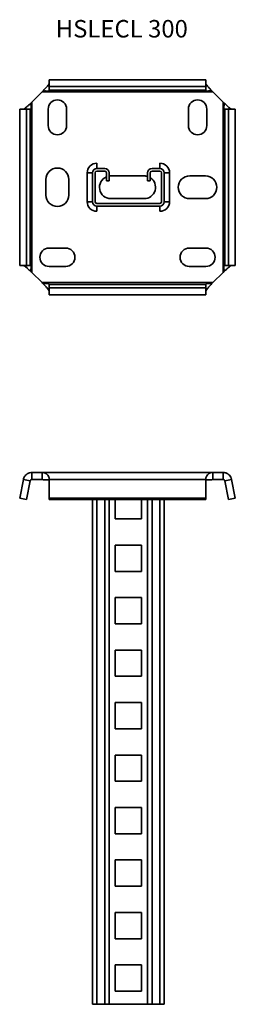
# Model space of a CAD drawing. Units: millimetres. Extents: x 277 to 400, y 59 to 622.
import ezdxf

# ---------------------------------------------------------------- set-up
doc = ezdxf.new("R2010")
doc.units = ezdxf.units.MM
for name, color, linetype, lineweight in [('Symbols(DIN)', 7, 'Continuous', 18), ('Visible Edges(DIN)', 7, 'Continuous', 35), ('Visible Tangent Edges(DIN)', 7, 'Continuous', 35)]:
    doc.layers.add(name, color=color, linetype=linetype, lineweight=lineweight)
doc.styles.add('vergokan 3 rood', font='isocpeur.ttf')

msp = doc.modelspace()

# ---------------------------------------------------------------- linework, layer by layer
at = {"layer": 'Visible Edges(DIN)'}
for p, q in [((294.32, 587.96), (383.57, 587.96)), ((294.32, 587.96), (294.32, 584.04)), ((383.57, 587.96), (383.57, 584.04)), ((284.44, 575.22), (290.2, 580.98)), ((294.32, 581.96), (294.32, 584.04)), ((294.32, 584.04), (383.57, 584.04)), ((383.57, 584.04), (383.57, 581.96)), ((387.69, 580.98), (393.45, 575.22)), ((277.45, 571.1), (281.38, 571.1)), ((277.45, 481.85), (277.45, 571.1)), ((281.38, 571.1), (283.46, 571.1)), ((281.38, 481.85), (281.38, 571.1)), ((293.69, 561.72), (293.69, 571.22)), ((304.19, 571.22), (304.19, 561.72)), ((373.69, 561.72), (373.69, 571.22)), ((384.19, 571.22), (384.19, 561.72)), ((394.43, 571.1), (396.51, 571.1)), ((400.43, 571.1), (396.51, 571.1)), ((396.51, 571.1), (396.51, 481.85)), ((400.43, 571.1), (400.43, 481.85)), ((321.43, 540.23), (321.43, 537.23)), ((321.43, 537.23), (325.93, 537.23)), ((321.43, 535.73), (325.93, 535.73)), ((352.93, 537.23), (357.43, 537.23)), ((352.93, 535.73), (357.43, 535.73)), ((357.43, 540.23), (357.43, 537.23)), ((292.44, 521.97), (292.44, 530.97)), ((305.44, 530.97), (305.44, 521.97)), ((315.93, 534.73), (315.93, 518.23)), ((318.93, 518.23), (318.93, 534.73)), ((320.43, 518.23), (320.43, 534.73)), ((326.93, 534.73), (326.93, 530.23)), ((328.43, 530.23), (326.93, 530.23)), ((328.43, 534.73), (328.43, 530.23)), ((329.44, 532.97), (348.44, 532.97)), ((350.43, 530.23), (350.43, 534.73)), ((350.43, 530.23), (351.93, 530.23)), ((351.93, 530.23), (351.93, 534.73)), ((358.43, 534.73), (358.43, 518.23)), ((359.93, 534.73), (359.93, 518.23)), ((362.93, 534.73), (362.93, 518.23)), ((374.44, 532.97), (383.44, 532.97)), ((348.44, 519.97), (329.44, 519.97)), ((383.44, 519.97), (374.44, 519.97)), ((357.43, 517.23), (321.43, 517.23)), ((357.43, 515.73), (321.43, 515.73)), ((321.43, 512.73), (321.43, 515.73)), ((357.43, 515.73), (357.43, 512.73)), ((294.19, 491.72), (303.69, 491.72)), ((374.19, 491.72), (383.69, 491.72)), ((277.45, 481.85), (281.38, 481.85)), ((283.46, 481.85), (281.38, 481.85)), ((303.69, 481.22), (294.19, 481.22)), ((383.69, 481.22), (374.19, 481.22)), ((396.51, 481.85), (394.43, 481.85)), ((400.43, 481.85), (396.51, 481.85)), ((290.2, 471.97), (284.44, 477.73)), ((393.45, 477.73), (387.69, 471.97)), ((294.32, 468.91), (294.32, 470.99)), ((294.32, 464.98), (294.32, 468.91)), ((383.57, 468.91), (294.32, 468.91)), ((383.57, 470.99), (383.57, 468.91)), ((383.57, 464.98), (383.57, 468.91)), ((383.57, 464.98), (294.32, 464.98)), ((290.2, 363.4), (284.44, 363.4)), ((290.2, 363.4), (387.69, 363.4)), ((393.45, 363.4), (387.69, 363.4)), ((277.45, 348.66), (279.53, 359.35)), ((281.38, 347.9), (283.46, 358.59)), ((284.44, 359.4), (290.2, 359.4)), ((294.32, 359.35), (294.32, 348.66)), ((383.57, 348.66), (383.57, 359.35)), ((387.69, 359.4), (393.45, 359.4)), ((394.43, 358.59), (396.51, 347.9)), ((398.36, 359.35), (400.43, 348.66)), ((277.45, 348.66), (281.38, 347.9)), ((294.32, 348.66), (383.57, 348.66)), ((294.32, 348.66), (294.32, 347.9)), ((294.32, 347.9), (383.57, 347.9)), ((318.93, 59.4), (318.93, 347.9)), ((328.43, 347.9), (328.43, 59.4)), ((331.93, 336.9), (331.93, 347.9)), ((346.93, 347.9), (346.93, 336.9)), ((350.43, 59.4), (350.43, 347.9)), ((359.93, 347.9), (359.93, 59.4)), ((383.57, 348.66), (383.57, 347.9)), ((400.43, 348.66), (396.51, 347.9)), ((346.93, 336.9), (331.93, 336.9)), ((331.93, 306.9), (331.93, 321.9)), ((331.93, 321.9), (346.93, 321.9)), ((346.93, 321.9), (346.93, 306.9)), ((346.93, 306.9), (331.93, 306.9)), ((331.93, 276.9), (331.93, 291.9)), ((331.93, 291.9), (346.93, 291.9)), ((346.93, 291.9), (346.93, 276.9)), ((346.93, 276.9), (331.93, 276.9)), ((331.93, 246.9), (331.93, 261.9)), ((331.93, 261.9), (346.93, 261.9)), ((346.93, 261.9), (346.93, 246.9)), ((346.93, 246.9), (331.93, 246.9)), ((331.93, 216.9), (331.93, 231.9)), ((331.93, 231.9), (346.93, 231.9)), ((346.93, 231.9), (346.93, 216.9)), ((346.93, 216.9), (331.93, 216.9)), ((331.93, 186.9), (331.93, 201.9)), ((331.93, 201.9), (346.93, 201.9)), ((346.93, 201.9), (346.93, 186.9)), ((346.93, 186.9), (331.93, 186.9)), ((331.93, 156.9), (331.93, 171.9)), ((331.93, 171.9), (346.93, 171.9)), ((346.93, 171.9), (346.93, 156.9)), ((346.93, 156.9), (331.93, 156.9)), ((331.93, 126.9), (331.93, 141.9)), ((331.93, 141.9), (346.93, 141.9)), ((346.93, 141.9), (346.93, 126.9)), ((346.93, 126.9), (331.93, 126.9)), ((331.93, 96.9), (331.93, 111.9)), ((331.93, 111.9), (346.93, 111.9)), ((346.93, 111.9), (346.93, 96.9)), ((346.93, 96.9), (331.93, 96.9)), ((331.93, 66.9), (331.93, 81.9)), ((331.93, 81.9), (346.93, 81.9)), ((346.93, 81.9), (346.93, 66.9)), ((346.93, 66.9), (331.93, 66.9)), ((321.43, 59.4), (318.93, 59.4)), ((321.43, 59.4), (325.93, 59.4)), ((328.43, 59.4), (325.93, 59.4)), ((350.43, 59.4), (328.43, 59.4)), ((350.43, 59.4), (352.93, 59.4)), ((352.93, 59.4), (357.43, 59.4)), ((357.43, 59.4), (359.93, 59.4))]:
    msp.add_line(p, q, dxfattribs=at)
for centre, radius, start, end in [((298.94, 571.22), 5.25, 0, 180), ((378.94, 571.22), 5.25, 0, 180), ((298.94, 561.72), 5.25, 180, 0), ((378.94, 561.72), 5.25, 180, 0), ((298.94, 530.97), 6.5, 0, 180), ((321.43, 534.73), 5.5, 90, 180), ((321.43, 534.73), 2.5, 90, 180), ((321.43, 534.73), 1, 90, 180), ((325.93, 534.73), 2.5, 0, 90), ((325.93, 534.73), 1, 0, 90), ((352.93, 534.73), 2.5, 90, 180), ((352.93, 534.73), 1, 90, 180), ((357.43, 534.73), 5.5, 0, 90), ((357.43, 534.73), 2.5, 0, 90), ((357.43, 534.73), 1, 0, 90), ((329.44, 526.47), 6.5, 112.7209, 270), ((329.44, 526.47), 6.5, 90, 98.9442), ((348.44, 526.47), 6.5, 72.1777, 90), ((348.44, 526.47), 6.5, 270, 57.5316), ((374.44, 526.47), 6.5, 90, 270), ((383.44, 526.47), 6.5, 270, 90), ((298.94, 521.97), 6.5, 180, 0), ((321.43, 518.23), 5.5, 180, 270), ((321.43, 518.23), 2.5, 180, 270), ((321.43, 518.23), 1, 180, 270), ((357.43, 518.23), 2.5, 270, 0), ((357.43, 518.23), 1, 270, 0), ((357.43, 518.23), 5.5, 270, 0), ((294.19, 486.47), 5.25, 90, 270), ((303.69, 486.47), 5.25, 270, 90), ((374.19, 486.47), 5.25, 90, 270), ((383.69, 486.47), 5.25, 270, 90)]:
    msp.add_arc(centre, radius, start, end, dxfattribs=at)
for points, knots in [([(290.2, 580.98), (290.44, 581.22), (290.69, 581.47), (291.18, 581.98), (291.42, 582.24), (291.9, 582.75), (292.13, 583), (292.82, 583.78), (293.21, 584.24), (293.76, 584.92), (293.96, 585.19), (294.15, 585.48), (294.19, 585.54), (294.25, 585.66), (294.28, 585.72), (294.31, 585.81), (294.32, 585.85), (294.32, 585.89)], [0, 0, 0, 0, 0.1044927, 0.1044927, 0.2119175, 0.2119175, 0.3198394, 0.3198394, 0.5457609, 0.5457609, 0.7188216, 0.7188216, 0.7756425, 0.7756425, 0.8330976, 0.8330976, 0.8920602, 0.8920602, 0.8920602, 0.8920602]), ([(383.57, 585.89), (383.57, 585.82), (383.6, 585.73), (383.73, 585.48), (383.82, 585.34), (384, 585.09), (384.07, 585), (384.41, 584.56), (384.75, 584.15), (385.51, 583.28), (385.93, 582.82), (386.79, 581.89), (387.24, 581.43), (387.69, 580.98)], [0, 0, 0, 0, 0.0996617, 0.0996617, 0.1968397, 0.1968397, 0.2458617, 0.2458617, 0.4356948, 0.4356948, 0.629811, 0.629811, 0.8204679, 0.8204679, 0.8204679, 0.8204679]), ([(294.32, 581.96), (294.32, 581.94), (294.31, 581.91), (294.26, 581.83), (294.23, 581.79), (294.14, 581.7), (294.08, 581.66), (293.96, 581.59), (293.89, 581.56), (293.7, 581.5), (293.57, 581.48), (293.2, 581.46), (292.91, 581.49), (292.14, 581.55), (291.69, 581.58), (291.01, 581.45), (290.81, 581.38), (290.47, 581.21), (290.32, 581.1), (290.2, 580.98)], [0, 0, 0, 0, 0.0284297, 0.0284297, 0.0541424, 0.0541424, 0.0776255, 0.0776255, 0.1015407, 0.1015407, 0.1384884, 0.1384884, 0.2130466, 0.2130466, 0.3184626, 0.3184626, 0.374701, 0.374701, 0.434904, 0.434904, 0.434904, 0.434904]), ([(387.69, 580.98), (387.58, 581.09), (387.45, 581.19), (387.14, 581.36), (386.95, 581.43), (386.5, 581.53), (386.28, 581.55), (385.59, 581.56), (385.11, 581.49), (384.52, 581.47), (384.33, 581.47), (384.03, 581.54), (383.94, 581.58), (383.82, 581.65), (383.77, 581.69), (383.67, 581.77), (383.64, 581.82), (383.6, 581.88), (383.59, 581.9), (383.57, 581.93), (383.57, 581.95), (383.57, 581.96)], [0, 0, 0, 0, 0.0461573, 0.0461573, 0.0966182, 0.0966182, 0.1440946, 0.1440946, 0.2441914, 0.2441914, 0.2958983, 0.2958983, 0.3412929, 0.3412929, 0.3898898, 0.3898898, 0.4404672, 0.4404672, 0.4718822, 0.4718822, 0.506056, 0.506056, 0.506056, 0.506056]), ([(279.53, 571.1), (279.6, 571.1), (279.69, 571.13), (279.94, 571.26), (280.08, 571.35), (280.33, 571.53), (280.41, 571.6), (280.86, 571.94), (281.27, 572.28), (282.14, 573.04), (282.6, 573.46), (283.53, 574.32), (283.99, 574.77), (284.44, 575.22)], [0, 0, 0, 0, 0.0996617, 0.0996617, 0.1968397, 0.1968397, 0.2458617, 0.2458617, 0.4356948, 0.4356948, 0.629811, 0.629811, 0.8204679, 0.8204679, 0.8204679, 0.8204679]), ([(284.44, 575.22), (284.33, 575.11), (284.23, 574.98), (284.06, 574.67), (283.99, 574.48), (283.89, 574.03), (283.87, 573.81), (283.86, 573.12), (283.93, 572.64), (283.95, 572.05), (283.94, 571.86), (283.88, 571.56), (283.84, 571.47), (283.77, 571.35), (283.73, 571.3), (283.64, 571.2), (283.6, 571.17), (283.54, 571.13), (283.52, 571.12), (283.48, 571.1), (283.47, 571.1), (283.46, 571.1)], [0, 0, 0, 0, 0.0461573, 0.0461573, 0.0966182, 0.0966182, 0.1440946, 0.1440946, 0.2441914, 0.2441914, 0.2958983, 0.2958983, 0.3412929, 0.3412929, 0.3898898, 0.3898898, 0.4404672, 0.4404672, 0.4718822, 0.4718822, 0.506056, 0.506056, 0.506056, 0.506056]), ([(393.45, 575.22), (393.69, 574.97), (393.94, 574.73), (394.45, 574.24), (394.71, 574), (395.22, 573.52), (395.47, 573.29), (396.25, 572.6), (396.71, 572.2), (397.39, 571.66), (397.66, 571.45), (397.95, 571.27), (398.01, 571.23), (398.13, 571.17), (398.19, 571.14), (398.28, 571.11), (398.32, 571.1), (398.36, 571.1)], [0, 0, 0, 0, 0.1044927, 0.1044927, 0.2119175, 0.2119175, 0.3198394, 0.3198394, 0.5457609, 0.5457609, 0.7188216, 0.7188216, 0.7756425, 0.7756425, 0.8330976, 0.8330976, 0.8920602, 0.8920602, 0.8920602, 0.8920602]), ([(394.43, 571.1), (394.41, 571.1), (394.38, 571.11), (394.3, 571.16), (394.26, 571.19), (394.17, 571.28), (394.13, 571.34), (394.06, 571.46), (394.03, 571.53), (393.97, 571.72), (393.95, 571.85), (393.93, 572.22), (393.96, 572.51), (394.02, 573.28), (394.05, 573.73), (393.92, 574.41), (393.85, 574.61), (393.68, 574.95), (393.57, 575.1), (393.45, 575.22)], [0, 0, 0, 0, 0.0284297, 0.0284297, 0.0541424, 0.0541424, 0.0776255, 0.0776255, 0.1015407, 0.1015407, 0.1384884, 0.1384884, 0.2130466, 0.2130466, 0.3184626, 0.3184626, 0.374701, 0.374701, 0.434904, 0.434904, 0.434904, 0.434904]), ([(284.44, 477.73), (284.19, 477.97), (283.95, 478.22), (283.44, 478.71), (283.18, 478.95), (282.67, 479.43), (282.42, 479.66), (281.64, 480.35), (281.18, 480.74), (280.5, 481.29), (280.23, 481.49), (279.94, 481.68), (279.87, 481.72), (279.75, 481.78), (279.7, 481.81), (279.6, 481.84), (279.56, 481.85), (279.53, 481.85)], [0, 0, 0, 0, 0.1044927, 0.1044927, 0.2119175, 0.2119175, 0.3198394, 0.3198394, 0.5457609, 0.5457609, 0.7188216, 0.7188216, 0.7756425, 0.7756425, 0.8330976, 0.8330976, 0.8920602, 0.8920602, 0.8920602, 0.8920602]), ([(283.46, 481.85), (283.48, 481.85), (283.51, 481.84), (283.59, 481.79), (283.63, 481.76), (283.72, 481.67), (283.76, 481.61), (283.83, 481.49), (283.86, 481.42), (283.92, 481.23), (283.94, 481.1), (283.95, 480.73), (283.93, 480.44), (283.87, 479.67), (283.84, 479.22), (283.97, 478.54), (284.03, 478.34), (284.21, 478), (284.32, 477.85), (284.44, 477.73)], [0, 0, 0, 0, 0.0284297, 0.0284297, 0.0541424, 0.0541424, 0.0776255, 0.0776255, 0.1015407, 0.1015407, 0.1384884, 0.1384884, 0.2130466, 0.2130466, 0.3184626, 0.3184626, 0.374701, 0.374701, 0.434904, 0.434904, 0.434904, 0.434904]), ([(398.36, 481.85), (398.29, 481.85), (398.2, 481.82), (397.95, 481.69), (397.81, 481.59), (397.56, 481.42), (397.47, 481.35), (397.03, 481.01), (396.62, 480.67), (395.75, 479.91), (395.29, 479.49), (394.36, 478.63), (393.9, 478.18), (393.45, 477.73)], [0, 0, 0, 0, 0.0996617, 0.0996617, 0.1968397, 0.1968397, 0.2458617, 0.2458617, 0.4356948, 0.4356948, 0.629811, 0.629811, 0.8204679, 0.8204679, 0.8204679, 0.8204679]), ([(393.45, 477.73), (393.56, 477.84), (393.65, 477.97), (393.83, 478.28), (393.9, 478.47), (394, 478.92), (394.02, 479.14), (394.03, 479.83), (393.96, 480.3), (393.94, 480.9), (393.94, 481.08), (394.01, 481.39), (394.05, 481.48), (394.12, 481.6), (394.16, 481.65), (394.24, 481.74), (394.29, 481.78), (394.35, 481.82), (394.37, 481.83), (394.4, 481.85), (394.42, 481.85), (394.43, 481.85)], [0, 0, 0, 0, 0.0461573, 0.0461573, 0.0966182, 0.0966182, 0.1440946, 0.1440946, 0.2441914, 0.2441914, 0.2958983, 0.2958983, 0.3412929, 0.3412929, 0.3898898, 0.3898898, 0.4404672, 0.4404672, 0.4718822, 0.4718822, 0.506056, 0.506056, 0.506056, 0.506056]), ([(294.32, 467.06), (294.32, 467.13), (294.29, 467.22), (294.16, 467.47), (294.06, 467.61), (293.89, 467.86), (293.82, 467.94), (293.48, 468.39), (293.14, 468.8), (292.38, 469.67), (291.96, 470.13), (291.1, 471.06), (290.65, 471.52), (290.2, 471.97)], [0, 0, 0, 0, 0.0996617, 0.0996617, 0.1968397, 0.1968397, 0.2458617, 0.2458617, 0.4356948, 0.4356948, 0.629811, 0.629811, 0.8204679, 0.8204679, 0.8204679, 0.8204679]), ([(290.2, 471.97), (290.31, 471.86), (290.44, 471.76), (290.75, 471.59), (290.94, 471.52), (291.39, 471.42), (291.61, 471.4), (292.3, 471.39), (292.77, 471.46), (293.37, 471.48), (293.55, 471.48), (293.86, 471.41), (293.95, 471.37), (294.07, 471.3), (294.12, 471.26), (294.21, 471.17), (294.25, 471.13), (294.29, 471.07), (294.3, 471.05), (294.32, 471.01), (294.32, 471), (294.32, 470.99)], [0, 0, 0, 0, 0.0461573, 0.0461573, 0.0966182, 0.0966182, 0.1440946, 0.1440946, 0.2441914, 0.2441914, 0.2958983, 0.2958983, 0.3412929, 0.3412929, 0.3898898, 0.3898898, 0.4404672, 0.4404672, 0.4718822, 0.4718822, 0.506056, 0.506056, 0.506056, 0.506056]), ([(387.69, 471.97), (387.44, 471.72), (387.2, 471.48), (386.71, 470.97), (386.47, 470.71), (385.99, 470.2), (385.76, 469.95), (385.07, 469.17), (384.67, 468.71), (384.13, 468.03), (383.92, 467.76), (383.74, 467.47), (383.7, 467.4), (383.64, 467.28), (383.61, 467.23), (383.58, 467.13), (383.57, 467.09), (383.57, 467.06)], [0, 0, 0, 0, 0.1044927, 0.1044927, 0.2119175, 0.2119175, 0.3198394, 0.3198394, 0.5457609, 0.5457609, 0.7188216, 0.7188216, 0.7756425, 0.7756425, 0.8330976, 0.8330976, 0.8920602, 0.8920602, 0.8920602, 0.8920602]), ([(383.57, 470.99), (383.57, 471.01), (383.58, 471.04), (383.63, 471.12), (383.66, 471.16), (383.75, 471.25), (383.81, 471.29), (383.93, 471.36), (384, 471.39), (384.19, 471.45), (384.32, 471.47), (384.69, 471.48), (384.98, 471.46), (385.75, 471.4), (386.2, 471.37), (386.88, 471.5), (387.08, 471.56), (387.42, 471.74), (387.57, 471.85), (387.69, 471.97)], [0, 0, 0, 0, 0.0284297, 0.0284297, 0.0541424, 0.0541424, 0.0776255, 0.0776255, 0.1015407, 0.1015407, 0.1384884, 0.1384884, 0.2130466, 0.2130466, 0.3184626, 0.3184626, 0.374701, 0.374701, 0.434904, 0.434904, 0.434904, 0.434904]), ([(279.53, 359.35), (279.6, 359.68), (279.69, 360), (279.94, 360.59), (280.08, 360.87), (280.33, 361.25), (280.41, 361.37), (280.86, 361.94), (281.27, 362.3), (282.14, 362.87), (282.6, 363.08), (283.53, 363.34), (283.99, 363.4), (284.44, 363.4)], [0, 0, 0, 0, 0.0996617, 0.0996617, 0.1968397, 0.1968397, 0.2458617, 0.2458617, 0.4356948, 0.4356948, 0.629811, 0.629811, 0.8204679, 0.8204679, 0.8204679, 0.8204679]), ([(290.2, 363.4), (290.44, 363.4), (290.69, 363.38), (291.18, 363.31), (291.42, 363.25), (291.9, 363.08), (292.13, 362.98), (292.82, 362.58), (293.21, 362.23), (293.76, 361.51), (293.96, 361.14), (294.15, 360.59), (294.19, 360.44), (294.25, 360.15), (294.28, 360), (294.31, 359.68), (294.32, 359.52), (294.32, 359.35)], [0, 0, 0, 0, 0.1044927, 0.1044927, 0.2119175, 0.2119175, 0.3198394, 0.3198394, 0.5457609, 0.5457609, 0.7188216, 0.7188216, 0.7756425, 0.7756425, 0.8330976, 0.8330976, 0.8920602, 0.8920602, 0.8920602, 0.8920602]), ([(383.57, 359.35), (383.57, 359.68), (383.6, 360), (383.73, 360.59), (383.82, 360.87), (384, 361.25), (384.07, 361.37), (384.41, 361.94), (384.75, 362.3), (385.51, 362.87), (385.93, 363.08), (386.79, 363.34), (387.24, 363.4), (387.69, 363.4)], [0, 0, 0, 0, 0.0996617, 0.0996617, 0.1968397, 0.1968397, 0.2458617, 0.2458617, 0.4356948, 0.4356948, 0.629811, 0.629811, 0.8204679, 0.8204679, 0.8204679, 0.8204679]), ([(393.45, 363.4), (393.69, 363.4), (393.94, 363.38), (394.45, 363.31), (394.71, 363.25), (395.22, 363.08), (395.47, 362.98), (396.25, 362.58), (396.71, 362.23), (397.39, 361.51), (397.66, 361.14), (397.95, 360.59), (398.01, 360.44), (398.13, 360.15), (398.19, 360), (398.28, 359.68), (398.32, 359.52), (398.36, 359.35)], [0, 0, 0, 0, 0.1044927, 0.1044927, 0.2119175, 0.2119175, 0.3198394, 0.3198394, 0.5457609, 0.5457609, 0.7188216, 0.7188216, 0.7756425, 0.7756425, 0.8330976, 0.8330976, 0.8920602, 0.8920602, 0.8920602, 0.8920602]), ([(283.87, 359.22), (283.85, 359.21), (283.82, 359.19), (283.77, 359.14), (283.73, 359.11), (283.64, 359.01), (283.6, 358.95), (283.54, 358.84), (283.52, 358.8), (283.48, 358.7), (283.47, 358.65), (283.46, 358.59)], [0.3144935, 0.3144935, 0.3144935, 0.3144935, 0.3412929, 0.3412929, 0.3898898, 0.3898898, 0.4404672, 0.4404672, 0.4718822, 0.4718822, 0.506056, 0.506056, 0.506056, 0.506056]), ([(283.87, 359.22), (283.85, 359.27), (283.83, 359.31), (283.79, 359.38), (283.78, 359.41), (283.76, 359.44), (283.75, 359.44), (283.75, 359.45), (283.75, 359.45), (283.75, 359.45)], [0, 0, 0, 0, 0.02911388, 0.02911388, 0.05559983, 0.05559983, 0.07747152, 0.07747152, 0.08135227, 0.08135227, 0.08135227, 0.08135227]), ([(284.44, 359.4), (284.33, 359.4), (284.23, 359.38), (284.06, 359.33), (283.99, 359.29), (283.89, 359.24), (283.87, 359.22), (283.87, 359.22), (283.87, 359.22), (283.87, 359.22)], [0, 0, 0, 0, 0.0461573, 0.0461573, 0.0966182, 0.0966182, 0.1440946, 0.1440946, 0.1489638, 0.1489638, 0.1489638, 0.1489638]), ([(294.32, 358.59), (294.32, 358.68), (294.31, 358.77), (294.26, 358.93), (294.23, 358.99), (294.14, 359.1), (294.08, 359.13), (293.96, 359.2), (293.89, 359.22), (293.7, 359.26), (293.57, 359.26), (293.2, 359.27), (292.91, 359.26), (292.14, 359.22), (291.69, 359.21), (291.01, 359.28), (290.81, 359.32), (290.47, 359.38), (290.32, 359.4), (290.2, 359.4)], [0, 0, 0, 0, 0.0284297, 0.0284297, 0.0541424, 0.0541424, 0.0776255, 0.0776255, 0.1015407, 0.1015407, 0.1384884, 0.1384884, 0.2130466, 0.2130466, 0.3184626, 0.3184626, 0.374701, 0.374701, 0.434904, 0.434904, 0.434904, 0.434904]), ([(387.69, 359.4), (387.58, 359.4), (387.45, 359.38), (387.14, 359.33), (386.95, 359.29), (386.5, 359.24), (386.28, 359.22), (385.59, 359.22), (385.11, 359.26), (384.52, 359.27), (384.33, 359.27), (384.03, 359.23), (383.94, 359.2), (383.82, 359.14), (383.77, 359.11), (383.67, 359.01), (383.64, 358.95), (383.6, 358.84), (383.59, 358.8), (383.57, 358.7), (383.57, 358.65), (383.57, 358.59)], [0, 0, 0, 0, 0.0461573, 0.0461573, 0.0966182, 0.0966182, 0.1440946, 0.1440946, 0.2441914, 0.2441914, 0.2958983, 0.2958983, 0.3412929, 0.3412929, 0.3898898, 0.3898898, 0.4404672, 0.4404672, 0.4718822, 0.4718822, 0.506056, 0.506056, 0.506056, 0.506056]), ([(394.02, 359.22), (394.02, 359.22), (394.01, 359.23), (393.92, 359.28), (393.85, 359.32), (393.68, 359.38), (393.57, 359.4), (393.45, 359.4)], [0.2670273, 0.2670273, 0.2670273, 0.2670273, 0.3184626, 0.3184626, 0.374701, 0.374701, 0.434904, 0.434904, 0.434904, 0.434904]), ([(394.14, 359.45), (394.14, 359.45), (394.13, 359.44), (394.11, 359.4), (394.09, 359.36), (394.05, 359.29), (394.03, 359.26), (394.02, 359.22)], [0.07316984, 0.07316984, 0.07316984, 0.07316984, 0.09904728, 0.09904728, 0.13445372, 0.13445372, 0.15445075, 0.15445075, 0.15445075, 0.15445075]), ([(394.43, 358.59), (394.41, 358.68), (394.38, 358.77), (394.3, 358.93), (394.26, 358.99), (394.17, 359.1), (394.13, 359.13), (394.06, 359.19), (394.04, 359.21), (394.02, 359.22)], [0, 0, 0, 0, 0.02842974, 0.02842974, 0.05414243, 0.05414243, 0.07762553, 0.07762553, 0.09604406, 0.09604406, 0.09604406, 0.09604406])]:
    msp.add_open_spline(points, degree=3, knots=knots, dxfattribs=at)
at = {"layer": 'Visible Tangent Edges(DIN)'}
for p, q in [((387.69, 580.98), (290.2, 580.98)), ((294.32, 581.96), (383.57, 581.96)), ((284.44, 575.22), (284.44, 477.73)), ((393.45, 477.73), (393.45, 575.22)), ((283.46, 481.85), (283.46, 571.1)), ((394.43, 571.1), (394.43, 481.85)), ((315.93, 534.73), (318.93, 534.73)), ((359.93, 534.73), (362.93, 534.73)), ((315.93, 518.23), (318.93, 518.23)), ((359.93, 518.23), (362.93, 518.23)), ((290.2, 471.97), (387.69, 471.97)), ((383.57, 470.99), (294.32, 470.99)), ((284.44, 363.4), (284.44, 363.09)), ((284.44, 363.09), (284.44, 359.4)), ((290.2, 363.09), (290.2, 363.4)), ((290.2, 359.4), (290.2, 363.09)), ((387.69, 363.4), (387.69, 363.09)), ((387.69, 363.09), (387.69, 359.4)), ((393.45, 363.09), (393.45, 363.4)), ((393.45, 359.4), (393.45, 363.09)), ((283.46, 358.59), (279.53, 359.35)), ((383.57, 359.35), (294.32, 359.35)), ((398.36, 359.35), (394.43, 358.59)), ((321.43, 347.9), (321.43, 59.4)), ((325.93, 59.4), (325.93, 347.9)), ((352.93, 347.9), (352.93, 59.4)), ((357.43, 59.4), (357.43, 347.9))]:
    msp.add_line(p, q, dxfattribs=at)

# ---------------------------------------------------------------- texts
at = {"layer": 'Symbols(DIN)', "color": 1, "true_color": 0xff0000, "insert": (298, 622.11), "char_height": 10, "width": 93.1454, "attachment_point": 1, "style": 'vergokan 3 rood'}
msp.add_mtext('{\\fISOCPEUR|b0|i0;\\H10.0000;HSLECL 300}', dxfattribs=at)

doc.saveas('drawing.dxf')
